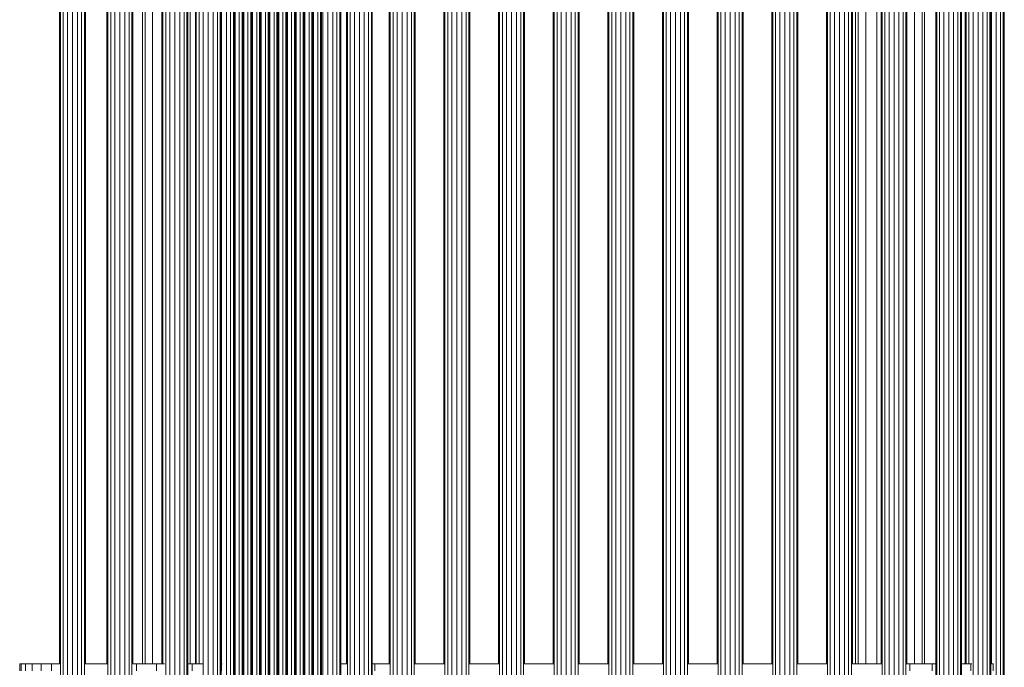
# Model space of a CAD drawing. Units: millimetres. Extents: x 31464 to 49249, y -10561 to 10195.
# Drawn here: x 33464 to 34149, y -4973 to -4523 of the extents above; entities that cross this region are included whole.
import ezdxf

# ---------------------------------------------------------------- set-up
doc = ezdxf.new("R2010")
doc.units = ezdxf.units.MM
doc.header["$MEASUREMENT"] = 0
doc.layers.add('Zabawki 3D', color=7, linetype='Continuous')

# ---------------------------------------------------------------- blocks, each defined once
blk = doc.blocks.new('benches-stainless_steel_bench_16')
at = {"layer": 'Zabawki 3D', "color": 5, "linetype": 'Continuous', "lineweight": 13}
for p, q in [((-684.71, -55), (-684.71, -1745)), ((-684.03, -55), (-684.03, -1745)), ((-682.08, -55), (-682.08, -1745)), ((-679.16, -55), (-679.16, -1745)), ((-675.44, -55), (-675.44, -1745)), ((-674.76, -55), (-674.76, -1745)), ((-672.81, -55), (-672.81, -1745)), ((-669.89, -55), (-669.89, -1745)), ((-666.44, -55), (-666.44, -1745)), ((-663, -1745), (-663, -55)), ((-655.04, -55), (-655.04, -1745)), ((-654.35, -55), (-654.35, -1745)), ((-652.4, -55), (-652.4, -1745)), ((-649.48, -55), (-649.48, -1745)), ((-646.04, -55), (-646.04, -1745)), ((-642.59, -1745), (-642.59, -55)), ((-639.67, -1745), (-639.67, -55)), ((-637.72, -1745), (-637.72, -55)), ((-637.04, -1745), (-637.04, -55)), ((-616.35, -55), (-616.35, -1745)), ((-614.4, -55), (-614.4, -1745)), ((-611.48, -55), (-611.48, -1745)), ((-608.04, -55), (-608.04, -1745)), ((-604.59, -1745), (-604.59, -55)), ((-601.67, -1745), (-601.67, -55)), ((-599.72, -1745), (-599.72, -55)), ((-578.35, -55), (-578.35, -1745)), ((-576.4, -55), (-576.4, -1745)), ((-573.48, -55), (-573.48, -1745)), ((-570.04, -55), (-570.04, -1745)), ((-566.59, -1745), (-566.59, -55)), ((-563.67, -1745), (-563.67, -55)), ((-561.72, -1745), (-561.72, -55)), ((-540.35, -55), (-540.35, -1745)), ((-538.4, -55), (-538.4, -1745)), ((-535.48, -55), (-535.48, -1745)), ((-532.04, -55), (-532.04, -1745)), ((-528.59, -1745), (-528.59, -55)), ((-525.67, -1745), (-525.67, -55)), ((-523.72, -1745), (-523.72, -55)), ((-502.35, -55), (-502.35, -1745)), ((-500.4, -55), (-500.4, -1745)), ((-497.48, -55), (-497.48, -1745)), ((-494.04, -55), (-494.04, -1745)), ((-490.59, -1745), (-490.59, -55)), ((-487.67, -1745), (-487.67, -55)), ((-485.72, -1745), (-485.72, -55)), ((-464.35, -55), (-464.35, -1745)), ((-462.4, -55), (-462.4, -1745)), ((-459.48, -55), (-459.48, -1745)), ((-456.04, -55), (-456.04, -1745)), ((-452.59, -1745), (-452.59, -55)), ((-449.67, -1745), (-449.67, -55)), ((-447.72, -1745), (-447.72, -55)), ((-426.35, -55), (-426.35, -1745)), ((-424.4, -55), (-424.4, -1745)), ((-421.48, -55), (-421.48, -1745)), ((-418.04, -55), (-418.04, -1745)), ((-414.59, -1745), (-414.59, -55)), ((-411.67, -1745), (-411.67, -55)), ((-409.72, -1745), (-409.72, -55)), ((-388.35, -55), (-388.35, -1745)), ((-386.4, -55), (-386.4, -1745)), ((-383.48, -55), (-383.48, -1745)), ((-380.04, -55), (-380.04, -1745)), ((-376.59, -1745), (-376.59, -55)), ((-373.67, -1745), (-373.67, -55)), ((-371.72, -1745), (-371.72, -55)), ((-350.35, -55), (-350.35, -1745)), ((-348.4, -55), (-348.4, -1745)), ((-345.48, -55), (-345.48, -1745)), ((-342.04, -55), (-342.04, -1745)), ((-338.59, -1745), (-338.59, -55)), ((-335.67, -1745), (-335.67, -55)), ((-333.72, -1745), (-333.72, -55)), ((-312.35, -55), (-312.35, -1745)), ((-310.4, -55), (-310.4, -1745)), ((-307.48, -55), (-307.48, -1745)), ((-304.04, -55), (-304.04, -1745)), ((-300.59, -1745), (-300.59, -55)), ((-297.67, -1745), (-297.67, -55)), ((-295.72, -1745), (-295.72, -55)), ((-274.35, -55), (-274.35, -1745)), ((-272.4, -55), (-272.4, -1745)), ((-269.48, -55), (-269.48, -1745)), ((-266.04, -55), (-266.04, -1745)), ((-262.59, -1745), (-262.59, -55)), ((-259.67, -1745), (-259.67, -55)), ((-257.72, -1745), (-257.72, -55)), ((-245.23, -55), (-245.23, -1745)), ((-244.54, -55), (-244.54, -1745)), ((-242.59, -55), (-242.59, -1745)), ((-239.67, -55), (-239.67, -1745)), ((-236.23, -55), (-236.23, -1745)), ((-232.79, -1745), (-232.79, -55)), ((-229.87, -1745), (-229.87, -55)), ((-227.91, -1745), (-227.91, -55)), ((-223.3, -55), (-223.3, -1745)), ((-222.61, -55), (-222.61, -1745)), ((-220.66, -55), (-220.66, -1745)), ((-217.74, -55), (-217.74, -1745)), ((-214.3, -55), (-214.3, -1745)), ((-210.85, -1745), (-210.85, -55)), ((-209.93, -55), (-209.93, -1745)), ((-209.24, -55), (-209.24, -1745)), ((-207.29, -55), (-207.29, -1745)), ((-204.37, -55), (-204.37, -1745)), ((-203.86, -55), (-203.86, -1745)), ((-203.18, -55), (-203.18, -1745)), ((-201.22, -55), (-201.22, -1745)), ((-198.3, -55), (-198.3, -1745)), ((-197.8, -55), (-197.8, -1745)), ((-197.11, -55), (-197.11, -1745)), ((-195.16, -55), (-195.16, -1745)), ((-192.24, -55), (-192.24, -1745)), ((-191.73, -55), (-191.73, -1745)), ((-191.05, -55), (-191.05, -1745)), ((-189.09, -55), (-189.09, -1745)), ((-186.17, -55), (-186.17, -1745)), ((-185.67, -55), (-185.67, -1745)), ((-184.98, -55), (-184.98, -1745)), ((-183.03, -55), (-183.03, -1745)), ((-180.11, -55), (-180.11, -1745)), ((-179.6, -55), (-179.6, -1745)), ((-178.92, -55), (-178.92, -1745)), ((-176.97, -55), (-176.97, -1745)), ((-174.05, -55), (-174.05, -1745)), ((-173.54, -55), (-173.54, -1745)), ((-172.85, -55), (-172.85, -1745)), ((-170.9, -55), (-170.9, -1745)), ((-167.98, -55), (-167.98, -1745)), ((-167.47, -55), (-167.47, -1745)), ((-166.79, -55), (-166.79, -1745)), ((-164.84, -55), (-164.84, -1745)), ((-161.92, -55), (-161.92, -1745)), ((-161.41, -55), (-161.41, -1745)), ((-160.72, -55), (-160.72, -1745)), ((-158.77, -55), (-158.77, -1745)), ((-155.85, -55), (-155.85, -1745)), ((-155.34, -55), (-155.34, -1745)), ((-154.66, -55), (-154.66, -1745)), ((-152.71, -55), (-152.71, -1745)), ((-149.79, -55), (-149.79, -1745)), ((-149.28, -55), (-149.28, -1745)), ((-148.59, -55), (-148.59, -1745)), ((-146.64, -55), (-146.64, -1745)), ((-143.72, -55), (-143.72, -1745)), ((-140.15, -55), (-140.15, -1745)), ((-139.47, -55), (-139.47, -1745)), ((-137.51, -55), (-137.51, -1745)), ((-134.59, -55), (-134.59, -1745)), ((-131.15, -55), (-131.15, -1745)), ((-127.71, -1745), (-127.71, -55)), ((-116.91, -55), (-116.91, -1745)), ((-116.23, -55), (-116.23, -1745)), ((-114.28, -55), (-114.28, -1745)), ((-111.36, -55), (-111.36, -1745)), ((-107.91, -55), (-107.91, -1745)), ((-104.47, -1745), (-104.47, -55)), ((-101.55, -1745), (-101.55, -55)), ((-78.03, -55), (-78.03, -1745)), ((-76.08, -55), (-76.08, -1745)), ((-73.16, -55), (-73.16, -1745)), ((-69.71, -55), (-69.71, -1745)), ((-66.27, -1745), (-66.27, -55)), ((-63.35, -1745), (-63.35, -55)), ((-61.4, -1745), (-61.4, -55)), ((-45.03, -55), (-45.03, -1745)), ((-43.08, -55), (-43.08, -1745)), ((-40.16, -55), (-40.16, -1745)), ((-36.71, -55), (-36.71, -1745)), ((-33.27, -1745), (-33.27, -55)), ((-30.35, -1745), (-30.35, -55)), ((-28.4, -1745), (-28.4, -55)), ((-677.13, -902.5), (-677.05, -902.5)), ((-677.05, -902.5), (-677.1, -902.5)), ((-677.05, -897.5), (-677.05, -902.5)), ((-675.44, -902.5), (-677.05, -902.5)), ((-677.05, -902.5), (-675.91, -902.5)), ((-675.91, -902.5), (-675.44, -902.5)), ((-675.71, -902.5), (-675.71, -1645)), ((-662.18, -902.5), (-661.53, -902.5)), ((-661.53, -902.5), (-662.11, -902.5)), ((-661.53, -897.5), (-661.53, -902.5)), ((-655.62, -902.5), (-661.53, -902.5)), ((-661.53, -902.5), (-658.66, -902.5)), ((-660.08, -1645), (-660.08, -902.5)), ((-658.66, -902.5), (-655.62, -902.5)), ((-658.13, -1645), (-658.13, -902.5)), ((-657.44, -1645), (-657.44, -902.5)), ((-655.62, -902.5), (-655.04, -902.5)), ((-634.63, -902.5), (-637.04, -902.5)), ((-637.04, -902.5), (-634.63, -902.5)), ((-634.63, -897.5), (-634.63, -902.5)), ((-619.1, -902.5), (-634.63, -902.5)), ((-634.63, -902.5), (-630.8, -902.5)), ((-630.8, -902.5), (-626.93, -902.5)), ((-629.32, -902.5), (-629.32, -1645)), ((-627.49, -902.5), (-627.49, -1645)), ((-626.93, -902.5), (-623.02, -902.5)), ((-623.02, -902.5), (-619.1, -902.5)), ((-622.29, -902.5), (-622.29, -1645)), ((-619.1, -897.5), (-619.1, -902.5)), ((-616.77, -902.5), (-619.1, -902.5)), ((-617.04, -902.5), (-617.04, -1645)), ((-578.77, -902.5), (-599.3, -902.5)), ((-599.04, -1645), (-599.04, -902.5)), ((-596.14, -1645), (-596.14, -902.5)), ((-588.35, -1645), (-588.35, -902.5)), ((-583.15, -1645), (-583.15, -902.5)), ((-581.32, -1645), (-581.32, -902.5)), ((-579.04, -902.5), (-579.04, -1645)), ((-540.77, -902.5), (-561.3, -902.5)), ((-561.04, -1645), (-561.04, -902.5)), ((-541.04, -902.5), (-541.04, -1645)), ((-502.77, -902.5), (-523.3, -902.5)), ((-523.04, -1645), (-523.04, -902.5)), ((-503.04, -902.5), (-503.04, -1645)), ((-464.77, -902.5), (-485.3, -902.5)), ((-485.04, -1645), (-485.04, -902.5)), ((-465.04, -902.5), (-465.04, -1645)), ((-426.77, -902.5), (-447.3, -902.5)), ((-447.04, -1645), (-447.04, -902.5)), ((-427.04, -902.5), (-427.04, -1645)), ((-388.77, -902.5), (-409.3, -902.5)), ((-409.04, -1645), (-409.04, -902.5)), ((-389.04, -902.5), (-389.04, -1645)), ((-350.77, -902.5), (-371.3, -902.5)), ((-371.04, -1645), (-371.04, -902.5)), ((-351.04, -902.5), (-351.04, -1645)), ((-312.77, -902.5), (-333.3, -902.5)), ((-333.04, -1645), (-333.04, -902.5)), ((-313.04, -902.5), (-313.04, -1645)), ((-274.77, -902.5), (-295.3, -902.5)), ((-295.04, -1645), (-295.04, -902.5)), ((-275.04, -902.5), (-275.04, -1645)), ((-247.01, -902.5), (-257.38, -902.5)), ((-257.04, -1645), (-257.04, -902.5)), ((-247.3, -902.5), (-246.74, -902.5)), ((-247.01, -897.5), (-247.01, -902.5)), ((-245.23, -902.5), (-247.01, -902.5)), ((-223.3, -902.5), (-227.88, -902.5)), ((-227.23, -1645), (-227.23, -902.5)), ((-140.85, -902.5), (-140.36, -902.5)), ((-140.36, -897.5), (-140.36, -902.5)), ((-140.36, -902.5), (-140.15, -902.5)), ((-140.15, -902.5), (-140.36, -902.5)), ((-140.28, -902.5), (-140.28, -1645)), ((-127.74, -902.5), (-127.1, -902.5)), ((-127.52, -902.5), (-124.41, -902.5)), ((-127.1, -902.5), (-124.41, -902.5)), ((-124.79, -1645), (-124.79, -902.5)), ((-124.41, -902.5), (-121.53, -902.5)), ((-122.84, -1645), (-122.84, -902.5)), ((-122.15, -1645), (-122.15, -902.5)), ((-121.53, -902.5), (-120.21, -902.5)), ((-120.21, -902.5), (-120.02, -902.5)), ((-120.02, -897.5), (-120.02, -902.5)), ((-120.02, -902.5), (-116.91, -902.5)), ((-119.78, -902.5), (-118.46, -902.5)), ((-118.5, -1645), (-118.5, -902.5)), ((-118.46, -902.5), (-116.91, -902.5)), ((-100.8, -902.5), (-97.06, -902.5)), ((-99.6, -1645), (-99.6, -902.5)), ((-98.91, -1645), (-98.91, -902.5)), ((-97.06, -902.5), (-95.38, -902.5)), ((-95.38, -902.5), (-95.11, -902.5)), ((-95.11, -897.5), (-95.11, -902.5)), ((-95.11, -902.5), (-89.17, -902.5)), ((-94.82, -902.5), (-93.14, -902.5)), ((-93.14, -902.5), (-89.17, -902.5)), ((-92.35, -902.5), (-92.35, -1645)), ((-89.17, -902.5), (-85.17, -902.5)), ((-87.15, -902.5), (-87.15, -1645)), ((-85.32, -902.5), (-85.32, -1645)), ((-85.17, -902.5), (-81.14, -902.5)), ((-81.14, -897.5), (-81.14, -902.5)), ((-81.14, -902.5), (-78.57, -902.5)), ((-78.71, -902.5), (-78.71, -1645)), ((-60.85, -902.5), (-45.57, -902.5)), ((-60.71, -1645), (-60.71, -902.5)), ((-45.71, -902.5), (-45.71, -1645)), ((-26.08, -902.5), (-27.84, -902.5)), ((-27.71, -1645), (-27.71, -902.5)), ((-24.15, -902.5), (-26.08, -902.5)), ((-24.15, -902.5), (-22.24, -902.5)), ((-22.24, -902.5), (-24.15, -902.5)), ((-22.24, -902.5), (-22.24, -897.5)), ((-20.36, -902.5), (-22.24, -902.5)), ((-18.52, -902.5), (-20.36, -902.5)), ((-18.52, -902.5), (-15, -902.5)), ((-16.73, -902.5), (-18.52, -902.5)), ((-15, -902.5), (-16.73, -902.5)), ((-15, -902.5), (-15, -897.5)), ((-13.33, -902.5), (-15, -902.5)), ((-11.74, -902.5), (-13.33, -902.5)), ((-11.74, -902.5), (-8.79, -902.5)), ((-10.22, -902.5), (-11.74, -902.5)), ((-8.79, -902.5), (-10.22, -902.5)), ((-8.79, -902.5), (-8.79, -897.5)), ((-7.45, -902.5), (-8.79, -902.5)), ((-6.2, -902.5), (-7.45, -902.5)), ((-6.2, -902.5), (-4.02, -902.5)), ((-5.06, -902.5), (-6.2, -902.5)), ((-4.02, -902.5), (-5.06, -902.5)), ((-4.02, -902.5), (-4.02, -897.5)), ((-3.09, -902.5), (-4.02, -902.5)), ((-2.28, -902.5), (-3.09, -902.5)), ((-2.28, -902.5), (-1.02, -902.5)), ((-1.59, -902.5), (-2.28, -902.5)), ((-1.02, -902.5), (-1.59, -902.5)), ((-1.02, -902.5), (-1.02, -897.5)), ((-0.58, -902.5), (-1.02, -902.5)), ((-0.26, -902.5), (-0.58, -902.5)), ((-0.26, -902.5), (0, -902.5)), ((-0.06, -902.5), (-0.26, -902.5)), ((0, -902.5), (-0.06, -902.5)), ((0, -902.5), (0, -897.5))]:
    blk.add_line(p, q, dxfattribs=at)

msp = doc.modelspace()

# ---------------------------------------------------------------- block references
at = {"layer": 'Zabawki 3D', "color": 5, "linetype": 'Continuous', "lineweight": 13, "zscale": 1000, "rotation": 180}
msp.add_blockref('benches-stainless_steel_bench_16', (33464.35, -5872.65), dxfattribs=at)

doc.saveas('drawing.dxf')
